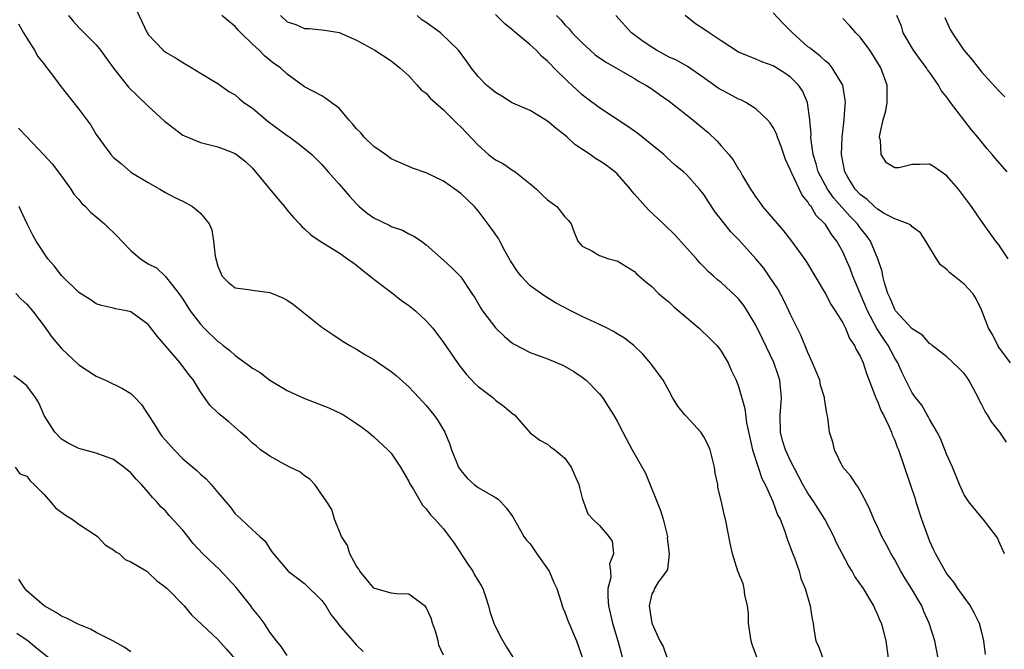
# Model space of a CAD drawing. Units: inches. Extents: x 2592000 to 2595000, y 1515000 to 1518000.
# Drawn here: x 2592838 to 2592952, y 1515700 to 1515773 of the extents above; entities that cross this region are included whole.
import ezdxf

# ---------------------------------------------------------------- set-up
doc = ezdxf.new("R2010")
doc.units = ezdxf.units.IN
doc.header["$MEASUREMENT"] = 0
doc.layers.add('LD25921515_2ft', color=62, linetype='Continuous')

msp = doc.modelspace()

# ---------------------------------------------------------------- linework, layer by layer
at = {"layer": 'LD25921515_2ft'}
for points, elevation in [([(2592851, 1515775.03), (2592852.89, 1515771), (2592853, 1515770.82), (2592854.71, 1515769), (2592855, 1515768.77), (2592856.14, 1515768.14), (2592857, 1515767.58), (2592858.01, 1515767), (2592859, 1515766.38), (2592860.56, 1515765.44), (2592861, 1515765.16), (2592862.27, 1515764.27), (2592863, 1515763.86), (2592863.46, 1515763.46), (2592864.01, 1515763), (2592865, 1515762.32), (2592866.82, 1515760.82), (2592869, 1515759.19), (2592869.31, 1515759), (2592870.28, 1515758.28), (2592871, 1515757.68), (2592871.85, 1515757), (2592872.43, 1515756.43), (2592873, 1515755.83), (2592873.72, 1515755), (2592875, 1515753.59), (2592875.48, 1515753), (2592876.19, 1515752.19), (2592877, 1515751.3), (2592877.31, 1515751), (2592878.23, 1515750.23), (2592879, 1515749.69), (2592880.82, 1515748.82), (2592881, 1515748.71), (2592882.29, 1515748.29), (2592883, 1515747.88), (2592883.61, 1515747.61), (2592884.48, 1515747), (2592885, 1515746.58), (2592887, 1515744.84), (2592887.96, 1515743.96), (2592889, 1515742.91), (2592890.28, 1515741), (2592890.58, 1515740.58), (2592891.32, 1515739.32), (2592891.52, 1515739), (2592893, 1515737.03), (2592894.03, 1515736.03), (2592895, 1515735.24), (2592895.14, 1515735.14), (2592897, 1515734.21), (2592899, 1515733.45), (2592900.74, 1515732.74), (2592902.02, 1515732.02), (2592903, 1515731.36), (2592903.44, 1515731), (2592905, 1515729.42), (2592905.31, 1515729), (2592905.98, 1515727.97), (2592906.58, 1515727), (2592907, 1515726.3), (2592907.67, 1515725), (2592908.75, 1515723), (2592910.3, 1515720.3), (2592912, 1515716), (2592912.3, 1515715), (2592912.8, 1515713), (2592912.79, 1515712.79), (2592912.99, 1515711), (2592912.8, 1515709.2), (2592912.69, 1515709), (2592911.73, 1515707.73), (2592911.33, 1515707), (2592911.26, 1515706.74), (2592911, 1515706.39), (2592910.69, 1515705), (2592910.76, 1515704.76), (2592911, 1515703), (2592911.94, 1515701), (2592912.32, 1515700.32), (2592912.79, 1515699)], 8788), ([(2592843.81, 1515773), (2592844.34, 1515772.34), (2592845, 1515771.62), (2592845.32, 1515771.32), (2592847, 1515769.63), (2592847.49, 1515769), (2592849, 1515766.95), (2592850.74, 1515764.74), (2592851.74, 1515763.74), (2592853, 1515762.55), (2592854.85, 1515760.85), (2592855.98, 1515759.98), (2592857, 1515759.24), (2592857.16, 1515759.16), (2592859, 1515758.37), (2592861, 1515757.87), (2592861.64, 1515757.64), (2592863, 1515757.12), (2592863.18, 1515757), (2592864.19, 1515756.19), (2592865, 1515755.42), (2592865.36, 1515755), (2592867.91, 1515751.91), (2592868.71, 1515751), (2592869, 1515750.6), (2592869.73, 1515749.73), (2592870.43, 1515749), (2592870.7, 1515748.7), (2592871, 1515748.44), (2592871.74, 1515747.74), (2592872.81, 1515747), (2592875, 1515745.66), (2592875.97, 1515745), (2592876.56, 1515744.56), (2592877, 1515744.26), (2592877.69, 1515743.69), (2592878.56, 1515743), (2592878.79, 1515742.79), (2592879, 1515742.65), (2592881.16, 1515741), (2592882.18, 1515740.18), (2592883, 1515739.6), (2592883.77, 1515739), (2592885, 1515737.85), (2592885.77, 1515737), (2592887, 1515735.36), (2592888.61, 1515733), (2592888.78, 1515732.78), (2592889.67, 1515731.67), (2592890.62, 1515730.62), (2592891, 1515730.28), (2592892.69, 1515729), (2592893, 1515728.71), (2592893.99, 1515727.99), (2592895, 1515727.12), (2592895.18, 1515727), (2592897, 1515724.96), (2592898.09, 1515724.09), (2592899, 1515723.63), (2592899.33, 1515723.33), (2592899.82, 1515723), (2592901, 1515722.04), (2592901.72, 1515721), (2592902.11, 1515720.11), (2592902.59, 1515719), (2592902.66, 1515718.66), (2592903, 1515717.43), (2592903.62, 1515715.62), (2592904.21, 1515715), (2592905, 1515714.26), (2592906.04, 1515713), (2592906.45, 1515712.45), (2592906.61, 1515711), (2592906.15, 1515709.85), (2592906.26, 1515709), (2592906.28, 1515708.28), (2592905.96, 1515707), (2592905.93, 1515706.07), (2592906.02, 1515705), (2592906.47, 1515703), (2592907.1, 1515701), (2592907.63, 1515699)], 8786), ([(2592923.12, 1515699.12), (2592922.57, 1515700.57), (2592922.46, 1515701), (2592922.16, 1515703), (2592922.14, 1515704.14), (2592922.03, 1515705), (2592921.72, 1515706.28), (2592921.66, 1515707), (2592921.53, 1515707.53), (2592920.93, 1515709), (2592920.3, 1515711), (2592920.06, 1515712.06), (2592919.48, 1515715), (2592919.37, 1515715.37), (2592919, 1515717.15), (2592918.63, 1515718.63), (2592918.6, 1515719), (2592918.3, 1515720.3), (2592918.23, 1515721), (2592917.72, 1515723), (2592917.51, 1515723.51), (2592917, 1515724.49), (2592916.64, 1515725), (2592915, 1515726.82), (2592914.81, 1515727), (2592914.02, 1515728.02), (2592913.38, 1515729), (2592913, 1515729.75), (2592912.32, 1515731), (2592911, 1515732.78), (2592910.91, 1515732.91), (2592909.99, 1515733.99), (2592908.94, 1515735), (2592907.86, 1515735.86), (2592907, 1515736.34), (2592906.61, 1515736.61), (2592905.85, 1515737), (2592905, 1515737.42), (2592903, 1515738.35), (2592901.69, 1515739), (2592899.93, 1515739.93), (2592899, 1515740.51), (2592898.68, 1515740.68), (2592897, 1515741.89), (2592895.95, 1515743), (2592895.52, 1515743.53), (2592894.74, 1515744.74), (2592894.08, 1515745.92), (2592893.5, 1515747), (2592893.34, 1515747.34), (2592892.52, 1515748.52), (2592891, 1515750.52), (2592890.78, 1515750.78), (2592890.57, 1515751), (2592889, 1515752.49), (2592888.32, 1515753), (2592887, 1515753.92), (2592885, 1515754.88), (2592883.43, 1515755.43), (2592883, 1515755.6), (2592881, 1515756.5), (2592880.34, 1515757), (2592879, 1515757.91), (2592877.89, 1515759), (2592877.48, 1515759.48), (2592877, 1515759.97), (2592876.53, 1515760.53), (2592876.1, 1515761), (2592875, 1515762.34), (2592874.08, 1515763), (2592873.47, 1515763.47), (2592873, 1515763.77), (2592871, 1515764.81), (2592869, 1515766.24), (2592868.22, 1515767), (2592867.48, 1515767.48), (2592866.38, 1515768.38), (2592865.78, 1515769), (2592865, 1515769.71), (2592863.67, 1515771), (2592863.34, 1515771.34), (2592863, 1515771.75), (2592861.47, 1515773)], 8790), ([(2592868.22, 1515773), (2592869, 1515772.3), (2592869.98, 1515771.98), (2592871, 1515771.52), (2592871.53, 1515771.53), (2592873.33, 1515771.33), (2592875, 1515771.05), (2592877, 1515770.17), (2592879.11, 1515769), (2592881, 1515767.79), (2592881.99, 1515767), (2592883, 1515766.07), (2592883.99, 1515765), (2592884.45, 1515764.45), (2592885, 1515764.05), (2592885.48, 1515763.48), (2592887, 1515762.13), (2592888.17, 1515761), (2592888.58, 1515760.58), (2592889, 1515760.19), (2592891, 1515758.06), (2592892.2, 1515757), (2592893, 1515756.38), (2592893.93, 1515755.93), (2592895, 1515755.16), (2592895.11, 1515755.11), (2592895.26, 1515755), (2592897, 1515753.63), (2592897.71, 1515753), (2592898.37, 1515752.37), (2592899, 1515751.79), (2592900.07, 1515751), (2592901, 1515749.83), (2592901.4, 1515749.4), (2592901.7, 1515749), (2592902.05, 1515748.05), (2592902.48, 1515747), (2592903, 1515746.43), (2592904.11, 1515745.89), (2592905, 1515745.38), (2592906.04, 1515745), (2592906.81, 1515744.81), (2592907, 1515744.74), (2592909, 1515743.53), (2592909.26, 1515743.26), (2592910.32, 1515742.32), (2592911, 1515741.8), (2592911.79, 1515741), (2592912.44, 1515740.44), (2592913, 1515739.99), (2592913.51, 1515739.51), (2592915, 1515738.21), (2592916.46, 1515737), (2592917.75, 1515735.75), (2592918.49, 1515735), (2592918.72, 1515734.72), (2592919, 1515734.33), (2592919.81, 1515733), (2592920.17, 1515732.17), (2592920.73, 1515731), (2592921, 1515730.29), (2592921.74, 1515727.74), (2592921.91, 1515726.09), (2592922.62, 1515723), (2592923.26, 1515721), (2592923.7, 1515719.7), (2592924.05, 1515719), (2592924.95, 1515717.05), (2592925.5, 1515715.5), (2592925.78, 1515715), (2592926.3, 1515713.7), (2592926.63, 1515712.63), (2592927, 1515711.71), (2592927.18, 1515711.18), (2592927.27, 1515711), (2592927.45, 1515710.55), (2592927.98, 1515709), (2592928.18, 1515708.18), (2592928.66, 1515707), (2592929.27, 1515705), (2592929.48, 1515703.48), (2592929.58, 1515703), (2592929.68, 1515702.32), (2592929.91, 1515701), (2592930.26, 1515700.26), (2592930.7, 1515699)], 8792), ([(2592938.26, 1515699), (2592938.02, 1515701), (2592937.66, 1515702.34), (2592937.46, 1515703), (2592937.3, 1515703.3), (2592937, 1515704.07), (2592936.69, 1515704.69), (2592936.59, 1515705), (2592936.01, 1515705.99), (2592935.39, 1515707), (2592934.41, 1515708.41), (2592934.08, 1515709), (2592933.65, 1515709.65), (2592932.29, 1515712.29), (2592931.97, 1515713), (2592930.93, 1515715), (2592929.69, 1515717), (2592929, 1515718), (2592928.41, 1515719), (2592927, 1515721.7), (2592926.41, 1515723), (2592926.07, 1515724.07), (2592925.83, 1515725), (2592925.79, 1515727), (2592925.89, 1515727.89), (2592925.95, 1515729), (2592925.82, 1515730.18), (2592925.77, 1515731), (2592925.58, 1515731.58), (2592925.05, 1515733.05), (2592923.77, 1515735.77), (2592923, 1515737.34), (2592922, 1515739), (2592921.6, 1515739.6), (2592921, 1515740.37), (2592920.69, 1515740.69), (2592919, 1515742.25), (2592918.58, 1515742.58), (2592918.13, 1515743), (2592917.52, 1515743.52), (2592917, 1515744.08), (2592916.54, 1515744.54), (2592916.15, 1515745), (2592913.7, 1515747.7), (2592912.35, 1515749), (2592910.61, 1515750.61), (2592909, 1515752.44), (2592908.74, 1515752.74), (2592908.54, 1515753), (2592907, 1515754.77), (2592906.74, 1515755), (2592905.76, 1515755.76), (2592905, 1515756.28), (2592904.54, 1515756.54), (2592903.9, 1515757), (2592902.16, 1515758.16), (2592901.25, 1515759), (2592901, 1515759.21), (2592899.98, 1515759.99), (2592899, 1515760.83), (2592897, 1515762.05), (2592895, 1515762.92), (2592894.86, 1515763), (2592893.72, 1515763.72), (2592893, 1515764.13), (2592892.54, 1515764.54), (2592891.95, 1515765), (2592891, 1515765.97), (2592890.21, 1515767), (2592889.71, 1515767.71), (2592888.74, 1515769), (2592886.67, 1515771), (2592885, 1515772.21), (2592884.52, 1515772.52), (2592883.98, 1515773)], 8794), ([(2592943.98, 1515699), (2592943.6, 1515701), (2592942.98, 1515703), (2592942.36, 1515704.36), (2592942.1, 1515705), (2592940.93, 1515707), (2592940.18, 1515708.18), (2592939.71, 1515709), (2592939, 1515710.31), (2592938.57, 1515711), (2592938.06, 1515712.06), (2592937.51, 1515713), (2592937, 1515714.12), (2592936.58, 1515715), (2592936.13, 1515716.13), (2592935.69, 1515717), (2592934.76, 1515718.76), (2592934.54, 1515719), (2592933.94, 1515719.94), (2592933.01, 1515721), (2592932.05, 1515723), (2592931.88, 1515723.88), (2592931.47, 1515725), (2592931.28, 1515726.72), (2592931.22, 1515727), (2592931.16, 1515727.16), (2592930.91, 1515728.91), (2592930.92, 1515729), (2592930.44, 1515730.44), (2592930.35, 1515731), (2592929.54, 1515733), (2592929, 1515734.19), (2592928.18, 1515736.18), (2592927, 1515738.58), (2592926.81, 1515739), (2592926.22, 1515740.22), (2592925.52, 1515741.52), (2592924.54, 1515743), (2592923.9, 1515743.9), (2592923, 1515745), (2592921, 1515747.21), (2592920.11, 1515748.11), (2592919, 1515749.51), (2592918.33, 1515750.33), (2592917.54, 1515751.54), (2592917, 1515752.39), (2592916.51, 1515753), (2592915, 1515754.7), (2592914.67, 1515755), (2592913.75, 1515755.75), (2592912.69, 1515756.69), (2592912.38, 1515757), (2592909.41, 1515759.41), (2592908.24, 1515760.24), (2592905, 1515762.37), (2592903.49, 1515763.49), (2592903, 1515763.88), (2592902.4, 1515764.4), (2592901.79, 1515765), (2592901.37, 1515765.37), (2592899.74, 1515767), (2592899.36, 1515767.36), (2592899, 1515767.75), (2592898.31, 1515768.31), (2592897.67, 1515769), (2592897, 1515769.64), (2592895.17, 1515771.17), (2592895, 1515771.34), (2592894.07, 1515772.07), (2592893, 1515773.11)], 8796), ([(2592900.01, 1515773), (2592900.51, 1515772.51), (2592901, 1515771.94), (2592901.47, 1515771.47), (2592901.85, 1515771), (2592903, 1515769.85), (2592903.91, 1515769), (2592904.5, 1515768.5), (2592905.67, 1515767.67), (2592909, 1515765.75), (2592909.46, 1515765.46), (2592910.32, 1515765), (2592911, 1515764.55), (2592911.9, 1515763.9), (2592913, 1515763.14), (2592915.72, 1515761), (2592916.42, 1515760.42), (2592917.52, 1515759.52), (2592918.55, 1515758.55), (2592919, 1515758), (2592919.88, 1515757), (2592920.39, 1515756.39), (2592921, 1515755.33), (2592921.14, 1515755.14), (2592921.47, 1515754.53), (2592922.36, 1515753), (2592922.64, 1515752.64), (2592923, 1515752.07), (2592923.46, 1515751.46), (2592923.77, 1515751), (2592925, 1515749.61), (2592925.49, 1515749), (2592926.19, 1515748.2), (2592927.11, 1515747), (2592928.75, 1515744.75), (2592931, 1515740.94), (2592931.68, 1515739.68), (2592932.14, 1515739), (2592933, 1515737.61), (2592933.31, 1515737), (2592933.8, 1515735.8), (2592934.37, 1515735), (2592934.55, 1515734.55), (2592935, 1515733.79), (2592935.34, 1515733), (2592935.76, 1515731.76), (2592936.72, 1515729.28), (2592936.86, 1515728.86), (2592937, 1515728.59), (2592937.45, 1515727.45), (2592937.69, 1515727), (2592938.36, 1515725.64), (2592938.62, 1515725), (2592938.71, 1515724.71), (2592939, 1515724.08), (2592939.29, 1515723.29), (2592939.43, 1515723), (2592941.33, 1515717.33), (2592941.43, 1515717), (2592942.09, 1515715), (2592942.8, 1515713), (2592943, 1515712.48), (2592943.47, 1515711.47), (2592943.7, 1515711), (2592944.79, 1515709), (2592945, 1515708.68), (2592945.75, 1515707.75), (2592946.23, 1515707), (2592947.69, 1515705), (2592948.16, 1515704.16), (2592948.74, 1515703), (2592949, 1515701.99), (2592949.23, 1515701), (2592949.4, 1515699.4)], 8798), ([(2592951.65, 1515711), (2592951, 1515712.46), (2592950.83, 1515712.83), (2592950.72, 1515713), (2592949.19, 1515715), (2592948.17, 1515716.18), (2592947.53, 1515717), (2592947, 1515717.81), (2592946.46, 1515719), (2592945.64, 1515721), (2592945, 1515722.42), (2592944.27, 1515724.27), (2592943.88, 1515725), (2592943, 1515726.52), (2592942.85, 1515726.84), (2592942.74, 1515727), (2592942.11, 1515728.11), (2592941.4, 1515729), (2592941, 1515729.54), (2592940.28, 1515731), (2592939.84, 1515731.84), (2592939.34, 1515733), (2592939, 1515733.53), (2592938.22, 1515735), (2592937.72, 1515735.72), (2592936.95, 1515736.95), (2592935.85, 1515739), (2592934.18, 1515743), (2592933.86, 1515743.86), (2592933.38, 1515745), (2592933, 1515745.8), (2592932.32, 1515747), (2592931.74, 1515747.74), (2592931, 1515748.93), (2592930.95, 1515749), (2592929.96, 1515749.97), (2592929.35, 1515751), (2592929.19, 1515751.18), (2592929, 1515751.53), (2592928.32, 1515752.32), (2592927.15, 1515754.85), (2592927.07, 1515755), (2592927, 1515755.21), (2592926.42, 1515756.42), (2592925.92, 1515757.92), (2592925.48, 1515759), (2592925.37, 1515759.37), (2592925, 1515760.1), (2592924.65, 1515760.65), (2592924.35, 1515761), (2592923, 1515762.28), (2592921.84, 1515763), (2592921.28, 1515763.28), (2592921, 1515763.39), (2592919.94, 1515763.94), (2592919, 1515764.45), (2592918.66, 1515764.66), (2592917, 1515765.85), (2592915.13, 1515767.13), (2592913.85, 1515767.85), (2592913, 1515768.22), (2592911.56, 1515769), (2592911, 1515769.37), (2592910.03, 1515770.03), (2592908.65, 1515771), (2592906.88, 1515773)], 8800), ([(2592951.86, 1515723.86), (2592951.09, 1515725), (2592950.17, 1515726.17), (2592949.7, 1515727), (2592949.41, 1515727.41), (2592949, 1515728.24), (2592948.73, 1515728.73), (2592948.62, 1515729), (2592947.55, 1515731), (2592947.33, 1515731.33), (2592947, 1515731.76), (2592946.39, 1515732.38), (2592945, 1515733.7), (2592943.3, 1515735), (2592943.15, 1515735.15), (2592943, 1515735.25), (2592942.18, 1515736.18), (2592941, 1515736.93), (2592939.1, 1515739), (2592939, 1515739.13), (2592938.47, 1515740.47), (2592938.19, 1515741), (2592937.8, 1515742.2), (2592937.61, 1515743), (2592937.53, 1515743.53), (2592937.05, 1515745), (2592936.22, 1515747), (2592935.7, 1515747.7), (2592935, 1515748.57), (2592934.7, 1515749), (2592933.86, 1515749.86), (2592931.98, 1515751.98), (2592931.26, 1515753), (2592930.17, 1515755), (2592929.94, 1515755.94), (2592929.59, 1515757), (2592929.35, 1515758.65), (2592929.34, 1515759), (2592929.36, 1515759.36), (2592929.23, 1515761), (2592928.95, 1515763), (2592928.35, 1515764.35), (2592927.91, 1515765), (2592927, 1515765.9), (2592926.35, 1515766.35), (2592925, 1515767.21), (2592923.68, 1515767.68), (2592923, 1515767.97), (2592921, 1515768.78), (2592919, 1515770.08), (2592917.61, 1515771), (2592917, 1515771.45), (2592916.05, 1515772.05), (2592914.86, 1515773)], 8802), ([(2592952.34, 1515733), (2592951, 1515734.8), (2592950.87, 1515735), (2592950.25, 1515736.25), (2592949.78, 1515737), (2592949, 1515739.09), (2592948.39, 1515740.39), (2592947.99, 1515741), (2592947, 1515742.05), (2592945.85, 1515743), (2592945.36, 1515743.36), (2592945, 1515743.74), (2592944.28, 1515744.28), (2592943.8, 1515745), (2592942.59, 1515747), (2592941.97, 1515747.97), (2592941, 1515748.67), (2592940.85, 1515748.85), (2592940.56, 1515749), (2592939, 1515749.6), (2592937.79, 1515750.21), (2592937, 1515750.69), (2592936.65, 1515751), (2592935.8, 1515751.8), (2592935, 1515752.4), (2592934.45, 1515753), (2592933.6, 1515754.4), (2592933.25, 1515755), (2592932.86, 1515757), (2592932.94, 1515759), (2592933.16, 1515761), (2592933.27, 1515762.73), (2592933.31, 1515763), (2592933.29, 1515763.29), (2592933, 1515765), (2592931.79, 1515767), (2592931.43, 1515767.43), (2592931, 1515767.76), (2592930.37, 1515768.37), (2592929.51, 1515769), (2592929.24, 1515769.24), (2592929, 1515769.4), (2592927.22, 1515771), (2592927, 1515771.25), (2592926.11, 1515772.11), (2592925, 1515773.31)], 8804), ([(2592951.94, 1515755), (2592950.57, 1515756.57), (2592950.23, 1515757), (2592949.64, 1515757.64), (2592948.58, 1515759), (2592947.85, 1515759.85), (2592945.41, 1515763), (2592945, 1515763.59), (2592944.36, 1515764.36), (2592944.05, 1515765), (2592943, 1515766.47), (2592942.77, 1515766.77), (2592942.65, 1515767), (2592941.93, 1515767.93), (2592941.17, 1515769), (2592939.98, 1515771), (2592939.77, 1515771.77), (2592939.25, 1515773)], 8808), ([(2592944.78, 1515772.78), (2592945.39, 1515771.39), (2592945.62, 1515771), (2592946.96, 1515769), (2592947.91, 1515767.91), (2592949, 1515766.52), (2592949.71, 1515765.71), (2592951, 1515764.32), (2592951.66, 1515763.66)], 8810), ([(2592838.06, 1515772.06), (2592838.64, 1515771), (2592839, 1515770.4), (2592839.91, 1515769), (2592840.29, 1515768.29), (2592841, 1515767.39), (2592841.16, 1515767.16), (2592841.31, 1515767), (2592842.31, 1515765.69), (2592842.82, 1515765), (2592845, 1515762.23), (2592845.93, 1515761), (2592846.38, 1515760.38), (2592847, 1515759.32), (2592848.7, 1515757), (2592849, 1515756.64), (2592849.91, 1515755.91), (2592851, 1515754.97), (2592853, 1515753.76), (2592854.33, 1515753), (2592855, 1515752.64), (2592856.05, 1515752.05), (2592857, 1515751.61), (2592858.09, 1515751), (2592859, 1515750.26), (2592860.02, 1515749), (2592860.34, 1515748.34), (2592860.52, 1515747), (2592860.7, 1515745.3), (2592861, 1515744.15), (2592861.34, 1515743.34), (2592861.53, 1515743), (2592862.25, 1515742.25), (2592863, 1515741.66), (2592864.54, 1515741.46), (2592865, 1515741.36), (2592867, 1515741.12), (2592868.49, 1515740.49), (2592869, 1515740.21), (2592869.72, 1515739.72), (2592873, 1515737.13), (2592874.25, 1515736.25), (2592875.46, 1515735.47), (2592876.23, 1515735), (2592877, 1515734.59), (2592877.96, 1515733.96), (2592879, 1515733.39), (2592879.52, 1515733), (2592881, 1515731.99), (2592881.55, 1515731.55), (2592883, 1515730.23), (2592884.18, 1515729), (2592885, 1515728.09), (2592885.91, 1515727), (2592886.37, 1515726.37), (2592887.18, 1515725), (2592887.72, 1515723.72), (2592887.95, 1515723), (2592888.75, 1515721), (2592889, 1515720.62), (2592889.73, 1515719.73), (2592890.56, 1515719), (2592891, 1515718.65), (2592893, 1515717.48), (2592893.29, 1515717.29), (2592893.63, 1515717), (2592894.25, 1515716.25), (2592895, 1515715.25), (2592895.36, 1515714.64), (2592896.28, 1515713), (2592896.59, 1515712.59), (2592897, 1515712.15), (2592897.45, 1515711.45), (2592897.78, 1515711), (2592899.18, 1515709), (2592899.71, 1515707.71), (2592900.06, 1515707), (2592900.57, 1515705.43), (2592900.69, 1515705), (2592900.77, 1515704.77), (2592901, 1515704.27), (2592901.33, 1515703.33), (2592902.33, 1515701), (2592903, 1515699.09)], 8784), ([(2592952.05, 1515745), (2592951, 1515746.58), (2592950.66, 1515747), (2592949.96, 1515747.96), (2592949, 1515749.32), (2592947.85, 1515751), (2592946.33, 1515753), (2592945, 1515754.55), (2592944.33, 1515755), (2592943.56, 1515755.56), (2592943, 1515755.89), (2592941.84, 1515755.84), (2592941, 1515755.83), (2592939.46, 1515755.46), (2592939, 1515755.45), (2592938.05, 1515756.05), (2592937.43, 1515757), (2592937.37, 1515758.63), (2592937.25, 1515759), (2592937.28, 1515759.28), (2592937.68, 1515761), (2592937.98, 1515762.02), (2592938.14, 1515763), (2592938.11, 1515764.11), (2592938.12, 1515765), (2592937.4, 1515767), (2592936.48, 1515768.48), (2592936.11, 1515769), (2592935, 1515770.5), (2592934.53, 1515771), (2592933.83, 1515771.83), (2592933, 1515772.65)], 8806), ([(2592838.05, 1515760.05), (2592839, 1515759.03), (2592840.98, 1515756.98), (2592841.94, 1515755.94), (2592843, 1515754.52), (2592844.06, 1515753), (2592844.43, 1515752.43), (2592845, 1515751.8), (2592845.36, 1515751.36), (2592845.76, 1515751), (2592846.35, 1515750.35), (2592847, 1515749.84), (2592847.97, 1515749), (2592848.48, 1515748.48), (2592849, 1515748.01), (2592849.51, 1515747.51), (2592849.95, 1515747), (2592851, 1515745.94), (2592852.1, 1515745), (2592853, 1515744.41), (2592853.93, 1515743.93), (2592855, 1515742.96), (2592856.53, 1515741), (2592857, 1515740.32), (2592857.82, 1515739), (2592859, 1515737.45), (2592859.43, 1515737), (2592861, 1515735.45), (2592861.29, 1515735.29), (2592861.63, 1515735), (2592862.41, 1515734.41), (2592863, 1515733.84), (2592864.67, 1515732.67), (2592865, 1515732.4), (2592865.88, 1515731.88), (2592866.99, 1515731), (2592869, 1515729.82), (2592870.92, 1515728.92), (2592873.81, 1515727.81), (2592875.17, 1515727.17), (2592875.48, 1515727), (2592877, 1515726.03), (2592877.6, 1515725.6), (2592878.38, 1515725), (2592879, 1515724.5), (2592880.61, 1515723), (2592881, 1515722.59), (2592882.07, 1515721), (2592883, 1515719.35), (2592883.18, 1515719), (2592883.5, 1515718.5), (2592884.61, 1515716.61), (2592885, 1515716.2), (2592885.51, 1515715.51), (2592886, 1515715), (2592887, 1515713.9), (2592888.25, 1515712.25), (2592889.81, 1515709.81), (2592890.4, 1515709), (2592890.6, 1515708.6), (2592891, 1515707.9), (2592891.36, 1515707.36), (2592891.56, 1515707), (2592891.8, 1515706.2), (2592892.19, 1515705), (2592892.36, 1515704.36), (2592892.8, 1515703), (2592893.52, 1515701.52), (2592894.26, 1515700.26), (2592895.09, 1515699)], 8782), ([(2592887, 1515699.35), (2592886.49, 1515700.49), (2592886.4, 1515701), (2592886.08, 1515702.08), (2592885.75, 1515703), (2592885.6, 1515703.6), (2592885, 1515704.83), (2592884.94, 1515704.94), (2592883, 1515706.37), (2592881.6, 1515706.4), (2592881, 1515706.48), (2592879, 1515707.04), (2592878.12, 1515708.12), (2592877.38, 1515709), (2592877.25, 1515709.25), (2592877, 1515709.58), (2592876.23, 1515711), (2592875.96, 1515711.96), (2592875.27, 1515713), (2592874.46, 1515715), (2592874.13, 1515716.13), (2592873.57, 1515717), (2592872.18, 1515719), (2592871.6, 1515719.6), (2592871, 1515719.99), (2592870.46, 1515720.46), (2592869.3, 1515721), (2592868.67, 1515721.33), (2592867, 1515722.25), (2592865.94, 1515723), (2592865.43, 1515723.43), (2592865, 1515723.77), (2592864.38, 1515724.38), (2592863.63, 1515725), (2592862.23, 1515726.23), (2592861.12, 1515727.12), (2592861, 1515727.25), (2592860.11, 1515728.11), (2592859.49, 1515729), (2592859, 1515729.66), (2592858.21, 1515731), (2592857.66, 1515731.66), (2592856.68, 1515733), (2592854.05, 1515736.05), (2592853, 1515737.43), (2592851, 1515738.89), (2592850.5, 1515739), (2592849.23, 1515739.23), (2592849, 1515739.31), (2592847.61, 1515739.61), (2592847, 1515739.8), (2592846.3, 1515740.3), (2592845, 1515741.11), (2592843, 1515743.06), (2592842.17, 1515744.17), (2592841.41, 1515745), (2592840.08, 1515747), (2592839.7, 1515747.7), (2592839.05, 1515749), (2592838.38, 1515750.38), (2592838.12, 1515751)], 8780), ([(2592837.76, 1515741), (2592838.34, 1515740.34), (2592839, 1515739.75), (2592839.66, 1515739), (2592841, 1515737.21), (2592841.93, 1515735.93), (2592843, 1515734.64), (2592845, 1515732.78), (2592847, 1515731.46), (2592848.08, 1515731), (2592850.03, 1515730.03), (2592851, 1515729.48), (2592851.47, 1515729), (2592852.21, 1515728.21), (2592852.98, 1515727), (2592853.79, 1515725.79), (2592854.25, 1515725), (2592854.57, 1515724.57), (2592855, 1515724.08), (2592855.98, 1515723), (2592857, 1515721.96), (2592858.59, 1515720.59), (2592859, 1515720.18), (2592859.65, 1515719.65), (2592860.25, 1515719), (2592861, 1515718.08), (2592861.51, 1515717.51), (2592861.95, 1515717), (2592862.42, 1515716.42), (2592863, 1515715.62), (2592863.7, 1515715), (2592865, 1515713.77), (2592865.86, 1515713), (2592866.48, 1515712.48), (2592867, 1515711.59), (2592867.25, 1515711.25), (2592867.41, 1515711), (2592869.11, 1515709), (2592871, 1515707.58), (2592873, 1515705.62), (2592873.44, 1515705), (2592874.03, 1515704.03), (2592874.84, 1515703), (2592875, 1515702.79), (2592876.57, 1515701), (2592876.76, 1515700.76), (2592877, 1515700.48), (2592877.74, 1515699.74)], 8778), ([(2592869, 1515699.28), (2592868.32, 1515700.32), (2592867.77, 1515701), (2592867, 1515701.99), (2592866.35, 1515703), (2592865.78, 1515703.78), (2592865, 1515704.72), (2592864.8, 1515705), (2592863.11, 1515707.11), (2592861.21, 1515709.21), (2592859.3, 1515711), (2592858.19, 1515712.19), (2592857.54, 1515713), (2592857, 1515713.74), (2592855.42, 1515715.42), (2592855, 1515715.94), (2592854.43, 1515716.43), (2592854, 1515717), (2592853.48, 1515717.48), (2592853, 1515718.1), (2592852.23, 1515719), (2592851.61, 1515719.61), (2592851, 1515720.32), (2592850.19, 1515721), (2592849, 1515721.86), (2592847, 1515722.59), (2592845, 1515723.13), (2592843.77, 1515723.77), (2592843, 1515724.23), (2592842.23, 1515725), (2592841, 1515726.93), (2592840.38, 1515728.38), (2592840.01, 1515729), (2592839, 1515730.35), (2592838.19, 1515731), (2592837.51, 1515731.51)], 8776), ([(2592837.66, 1515721), (2592838.21, 1515720.21), (2592839, 1515719.96), (2592839.41, 1515719.41), (2592839.85, 1515719), (2592841, 1515717.82), (2592841.74, 1515717), (2592842.31, 1515716.31), (2592843.47, 1515715.47), (2592844.22, 1515715), (2592845, 1515714.43), (2592847, 1515713.12), (2592847.14, 1515713), (2592848.03, 1515712.03), (2592849, 1515711.48), (2592849.26, 1515711.25), (2592849.67, 1515711), (2592850.34, 1515710.34), (2592851, 1515710.07), (2592852.82, 1515709), (2592852.92, 1515708.92), (2592853, 1515708.87), (2592853.93, 1515707.93), (2592855, 1515707.17), (2592855.18, 1515707), (2592857.14, 1515705), (2592857.98, 1515703.98), (2592861, 1515701.13), (2592862.01, 1515700.01), (2592863, 1515698.86)], 8774), ([(2592851, 1515699.73), (2592850.24, 1515700.24), (2592848.9, 1515701), (2592847, 1515701.96), (2592846.33, 1515702.33), (2592845, 1515702.86), (2592843.59, 1515703.59), (2592843, 1515703.84), (2592842.3, 1515704.3), (2592841, 1515705.01), (2592839, 1515706.76), (2592838.76, 1515707), (2592838.08, 1515708.08)], 8772), ([(2592837.86, 1515701.86), (2592839.16, 1515701), (2592840.15, 1515700.15), (2592841.62, 1515699)], 8770)]:
    msp.add_lwpolyline(points, dxfattribs=dict(at, elevation=elevation))

doc.saveas('drawing.dxf')
